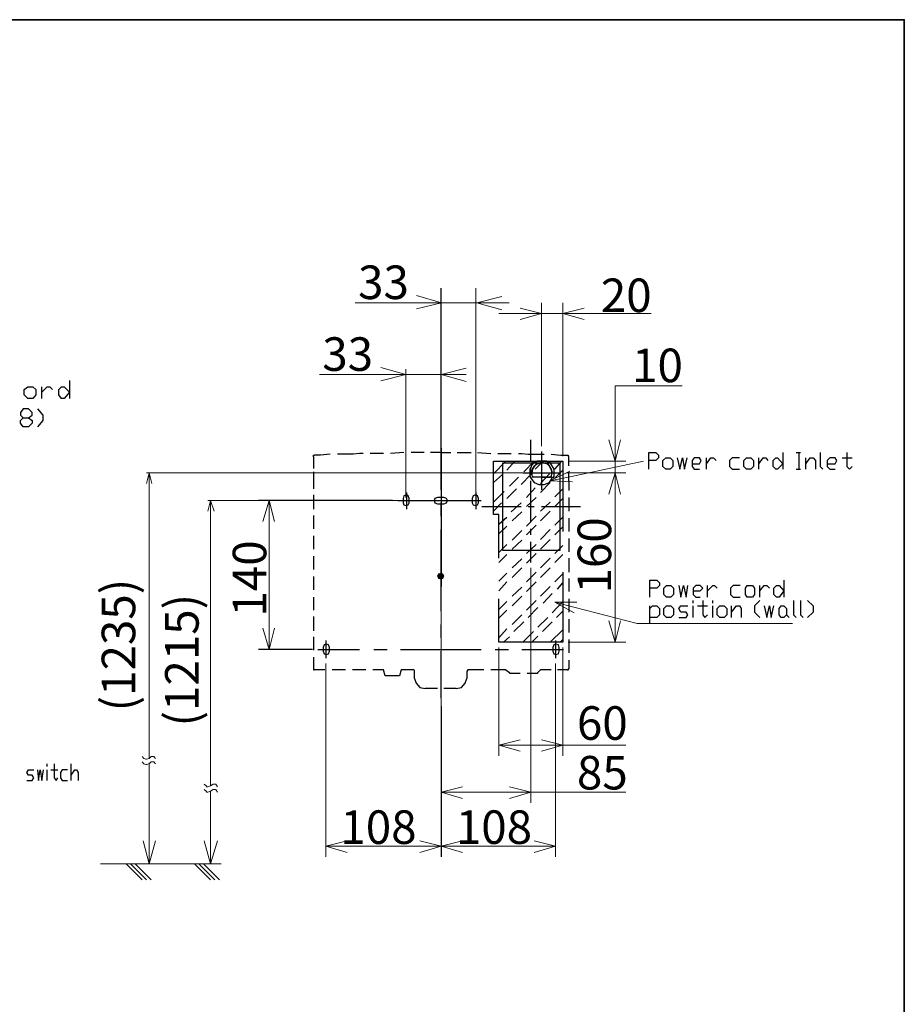
# Model space of a CAD drawing. Units: inches. Extents: x 0 to 250, y -250 to 0.
# Drawn here: x 138 to 250, y -125 to 0 of the extents above; entities that cross this region are included whole.
import ezdxf

# ---------------------------------------------------------------- set-up
doc = ezdxf.new("R2010")
doc.units = ezdxf.units.IN
doc.header["$MEASUREMENT"] = 0
doc.layers.add('Layer 1', color=7, linetype='Continuous')

msp = doc.modelspace()

# ---------------------------------------------------------------- hatches: boundary and pattern name
at = {"layer": 'Layer 1'}
for points in [[(191.07, -70.16), (190.96, -70.38), (191.41, -70.38)], [(191.07, -70.16), (190.96, -70.38), (191.41, -70.38)], [(190.96, -70.38), (191.07, -70.72), (191.41, -70.38)], [(190.96, -70.38), (191.07, -70.72), (191.41, -70.38)], [(191.41, -70.04), (191.07, -70.16), (191.41, -70.38)], [(191.41, -70.04), (191.07, -70.16), (191.41, -70.38)], [(191.07, -70.72), (191.41, -70.83), (191.41, -70.38)], [(191.07, -70.72), (191.41, -70.83), (191.41, -70.38)], [(191.63, -70.16), (191.41, -70.04), (191.41, -70.38)], [(191.63, -70.16), (191.41, -70.04), (191.41, -70.38)], [(191.74, -70.38), (191.63, -70.16), (191.41, -70.38)], [(191.74, -70.38), (191.63, -70.16), (191.41, -70.38)], [(191.41, -70.83), (191.63, -70.72), (191.41, -70.38)], [(191.63, -70.72), (191.74, -70.38), (191.41, -70.38)], [(191.41, -70.83), (191.63, -70.72), (191.41, -70.38)], [(191.63, -70.72), (191.74, -70.38), (191.41, -70.38)]]:
    msp.add_hatch(color=7, dxfattribs=at).paths.add_polyline_path(points)

# ---------------------------------------------------------------- linework, layer by layer
at = {"layer": 'Layer 1', "color": 7, "lineweight": 35}
msp.add_lwpolyline([(250, -250), (0, -250), (0, 0), (250, 0), (250, -250)], dxfattribs=at)
at = {"layer": 'Layer 1', "color": 7, "lineweight": 25}
for points in [[(191.41, -59.49), (191.41, -34)], [(144.37, -45.68), (144.37, -47.93)], [(139.76, -47.93), (139.09, -47.93), (138.64, -47.48), (138.64, -46.8), (139.09, -46.47), (139.76, -46.47), (140.1, -46.8), (140.1, -47.48), (139.76, -47.93)], [(140.89, -47.93), (140.89, -46.47)], [(140.89, -47.14), (141.56, -46.47), (141.9, -46.47), (142.23, -46.8)], [(144.37, -47.14), (143.69, -47.93), (143.36, -47.93), (143.02, -47.48), (143.02, -46.8), (143.36, -46.47), (143.69, -46.47), (144.37, -47.14)], [(138.53, -51.52), (138.19, -51.07), (138.19, -50.73), (138.53, -50.4), (139.2, -50.4), (139.65, -50.06), (139.65, -49.72), (139.2, -49.27), (138.53, -49.27), (138.19, -49.72), (138.19, -50.06), (138.53, -50.4)], [(140.33, -49.27), (141, -50.06), (141, -50.73), (140.33, -51.52)], [(139.2, -50.4), (139.65, -50.73), (139.65, -51.07), (139.2, -51.52), (138.53, -51.52)], [(202.75, -55.9), (202.75, -53.2)], [(186.69, -54.78), (185.01, -54.89)], [(189.27, -54.78), (189.05, -54.78), (187.59, -54.78)], [(191.41, -54.78), (190.06, -54.78)], [(191.41, -54.22), (191.41, -71.73)], [(191.41, -54.22), (191.41, -71.73)], [(191.41, -54.78), (192.64, -54.78)], [(193.43, -54.78), (193.76, -54.78), (195.22, -54.78)], [(196.01, -54.78), (197.69, -54.89)], [(204.09, -54.66), (204.09, -59.49)], [(217.68, -56.91), (217.68, -54.78), (218.58, -54.78), (218.91, -55.11), (218.91, -55.45), (218.58, -55.79), (217.68, -55.79)], [(234.63, -54.78), (234.63, -56.91)], [(236.31, -54.78), (236.88, -54.78)], [(236.65, -54.78), (236.65, -56.91)], [(239.34, -54.78), (239.34, -56.57), (239.68, -56.91)], [(242.71, -54.78), (242.71, -56.57), (243.05, -56.91), (243.39, -56.57)], [(175.24, -55.34), (175.24, -55.34), (175.24, -55.23), (175.24, -55.11), (175.35, -55.11)], [(175.24, -55.34), (175.24, -56.46)], [(175.24, -55.34), (175.24, -56.8)], [(175.24, -55.34), (175.24, -55.34)], [(177.37, -55), (176.14, -55.11), (175.35, -55.11)], [(180.29, -55), (178.27, -55)], [(181.53, -54.89), (181.08, -54.89), (180.29, -55)], [(184.11, -54.89), (182.43, -54.89)], [(198.03, -57.47), (199.6, -55.9)], [(198.03, -55.9), (206.79, -55.9), (206.79, -64.77)], [(198.7, -68.14), (198.7, -62.63), (198.03, -62.63), (198.03, -55.9)], [(198.59, -54.89), (200.28, -54.89)], [(199.71, -57.02), (200.73, -55.9)], [(201.17, -54.89), (201.62, -54.89), (202.41, -55)], [(201.85, -57.25), (203.19, -55.9)], [(202.41, -55), (204.43, -55)], [(203.19, -56.01), (202.86, -56.35), (202.75, -56.68), (202.63, -56.91), (202.63, -57.13), (202.63, -57.47), (202.63, -57.81), (202.75, -58.03)], [(205.21, -57.92), (205.33, -57.81), (205.44, -57.36), (205.33, -56.91), (205.21, -56.68), (205.1, -56.46), (204.77, -56.23), (204.43, -56.12), (204.09, -56.01), (203.76, -56.12), (203.42, -56.23), (203.19, -56.57), (202.97, -56.91), (202.86, -57.36), (202.86, -57.47)], [(204.09, -57.92), (203.08, -57.92), (202.97, -57.81), (202.86, -57.36), (202.97, -56.91), (203.08, -56.68), (203.19, -56.46), (203.53, -56.23), (203.87, -56.12), (204.21, -56.01), (204.54, -56.12), (204.88, -56.23), (205.1, -56.57), (205.33, -56.91), (205.44, -57.36), (205.33, -57.47)], [(203.53, -55.9), (203.42, -56.01), (203.19, -56.01)], [(203.31, -56.91), (204.32, -55.9)], [(204.77, -55.9), (203.53, -55.9)], [(205.1, -56.01), (204.88, -56.01), (204.77, -55.9)], [(205.1, -56.01), (205.33, -56.35), (205.55, -56.68), (205.66, -56.91), (205.66, -57.13), (205.66, -57.47), (205.66, -57.81), (205.55, -58.03)], [(205.33, -55), (206.56, -55.11), (207.35, -55.11)], [(205.78, -56.91), (206.68, -55.9)], [(207.35, -55.11), (207.35, -55.11), (207.46, -55.11), (207.46, -55.23), (207.57, -55.34)], [(207.57, -56.46), (207.57, -55.34)], [(207.57, -55.34), (207.57, -55.34)], [(220.37, -56.91), (219.81, -56.91), (219.47, -56.57), (219.47, -55.79), (219.81, -55.45), (220.37, -55.45), (220.71, -55.79), (220.71, -56.57), (220.37, -56.91)], [(221.27, -55.45), (221.61, -56.91), (221.94, -55.45), (222.17, -56.91), (222.51, -55.45)], [(223.18, -56.23), (224.08, -56.23), (224.3, -55.79), (224.08, -55.45), (223.4, -55.45), (223.18, -55.79), (223.18, -56.57), (223.4, -56.91), (224.08, -56.91)], [(224.97, -56.91), (224.97, -55.45)], [(224.97, -56.23), (225.54, -55.45), (225.87, -55.45), (226.21, -55.79)], [(229.13, -55.45), (228.23, -55.45), (227.89, -55.79), (227.89, -56.57), (228.23, -56.91), (229.13, -56.91)], [(230.59, -56.91), (230.03, -56.91), (229.69, -56.57), (229.69, -55.79), (230.03, -55.45), (230.59, -55.45), (230.93, -55.79), (230.93, -56.57), (230.59, -56.91)], [(231.6, -56.91), (231.6, -55.45)], [(231.6, -56.23), (232.16, -55.45), (232.5, -55.45), (232.72, -55.79)], [(234.63, -56.23), (233.96, -56.91), (233.73, -56.91), (233.4, -56.57), (233.4, -55.79), (233.73, -55.45), (233.96, -55.45), (234.63, -56.23)], [(237.55, -56.91), (237.55, -55.45)], [(237.55, -56.23), (238.11, -55.45), (238.45, -55.45), (238.78, -55.79), (238.78, -56.91)], [(240.24, -56.23), (241.25, -56.23), (241.48, -55.79), (241.25, -55.45), (240.58, -55.45), (240.24, -55.79), (240.24, -56.57), (240.58, -56.91), (241.25, -56.91)], [(242.15, -55.45), (243.39, -55.45)], [(175.24, -57.25), (175.24, -58.37)], [(206.45, -56.12), (199.15, -56.12), (199.15, -67.13), (206.45, -67.13), (206.45, -56.12)], [(202.75, -57.58), (202.75, -56.68)], [(205.78, -58.03), (206.79, -57.02)], [(207.57, -58.37), (207.57, -57.25)], [(236.31, -56.91), (236.88, -56.91)], [(175.24, -57.58), (175.24, -59.38)], [(175.24, -58.37), (175.24, -58.37), (175.24, -58.48)], [(198.03, -58.59), (199.15, -57.58)], [(200.05, -59.04), (201.17, -57.92)], [(201.51, -58.82), (202.75, -57.58)], [(201.74, -57.36), (206.56, -57.36)], [(202.75, -58.03), (203.19, -58.59), (203.76, -58.82), (204.43, -58.82), (205.1, -58.59), (205.44, -58.03)], [(202.75, -63.53), (202.75, -58.37)], [(205.44, -58.03), (205.44, -58.03), (205.44, -57.92), (202.86, -57.92)], [(203.98, -58.71), (205.1, -57.47)], [(204.09, -57.92), (205.21, -57.92)], [(205.21, -57.92), (205.21, -57.92)], [(207.57, -58.37), (207.57, -58.37), (207.57, -58.48)], [(207.57, -58.48), (207.57, -59.6)], [(198.03, -61.06), (199.38, -59.71)], [(199.71, -60.61), (200.95, -59.38)], [(202.18, -60.5), (203.31, -59.27)], [(203.98, -59.83), (205.21, -58.59)], [(205.78, -60.39), (206.79, -59.38)], [(185.23, -60.84), (168.28, -60.84)], [(175.24, -60.16), (175.24, -61.96)], [(185.91, -60.84), (196.46, -60.84)], [(186.58, -61.17), (186.69, -61.4), (187.03, -61.51), (187.25, -61.4), (187.36, -61.17), (187.36, -60.61), (187.25, -60.28), (187.03, -60.16), (186.69, -60.28), (186.58, -60.61), (186.58, -61.17)], [(187.03, -59.83), (187.03, -61.96)], [(190.96, -60.5), (190.62, -60.61), (190.51, -60.84), (190.62, -61.17), (190.96, -61.29), (191.74, -61.29), (192.08, -61.17), (192.19, -60.84), (192.08, -60.61), (191.74, -60.5), (190.96, -60.5)], [(196.12, -60.61), (196.01, -60.28), (195.79, -60.16), (195.45, -60.28), (195.34, -60.61), (195.34, -61.17), (195.45, -61.4), (195.79, -61.51), (196.01, -61.4), (196.12, -61.17), (196.12, -60.61)], [(195.79, -59.83), (195.79, -61.96)], [(202.18, -61.62), (203.42, -60.5)], [(203.98, -62.19), (205.21, -61.06)], [(205.78, -61.62), (206.79, -60.61)], [(207.57, -60.5), (207.57, -62.19)], [(191.41, -62.86), (191.41, -61.17)], [(196.57, -61.62), (201.51, -61.62)], [(198.03, -62.19), (199.04, -61.17)], [(200.28, -62.3), (201.51, -61.17)], [(200.39, -63.42), (201.62, -62.3)], [(202.41, -61.62), (203.19, -61.62)], [(203.98, -63.42), (205.21, -62.19)], [(204.09, -61.62), (209.03, -61.62)], [(175.24, -62.75), (175.24, -64.43)], [(198.7, -63.87), (199.71, -62.97)], [(202.18, -64.09), (203.42, -62.86)], [(205.78, -63.98), (206.79, -62.97)], [(207.57, -63.08), (207.57, -64.77)], [(191.41, -74.87), (191.41, -64.54)], [(198.7, -65.1), (199.71, -64.09)], [(200.39, -65.89), (201.62, -64.66)], [(202.18, -65.22), (203.42, -63.98)], [(202.75, -65.22), (202.75, -64.43)], [(203.98, -65.78), (205.21, -64.54)], [(205.78, -65.22), (206.79, -64.21)], [(175.24, -65.33), (175.24, -67.01)], [(200.39, -67.01), (201.62, -65.89)], [(203.98, -67.01), (205.21, -65.78)], [(207.57, -65.67), (207.57, -67.35)], [(198.7, -67.46), (199.71, -66.45)], [(202.18, -67.57), (203.42, -66.45)], [(202.75, -68.7), (202.75, -66.11)], [(205.78, -67.57), (206.79, -66.56)], [(175.24, -67.91), (175.24, -69.59)], [(198.7, -68.7), (199.71, -67.69)], [(200.39, -69.37), (201.62, -68.25)], [(202.18, -68.81), (203.42, -67.57)], [(203.98, -69.37), (205.21, -68.14)], [(205.78, -68.7), (206.79, -67.69)], [(207.57, -68.14), (207.57, -69.93)], [(200.39, -70.61), (201.62, -69.37)], [(203.98, -70.61), (205.21, -69.37)], [(175.24, -70.49), (175.24, -72.18)], [(206.79, -69.93), (206.79, -78.8), (198.7, -78.8), (198.7, -73.3)], [(198.7, -71.05), (199.71, -70.04)], [(202.18, -71.17), (203.42, -69.93)], [(205.78, -71.17), (206.79, -70.16)], [(207.57, -70.72), (207.57, -72.4)], [(217.79, -73.08), (217.79, -70.94), (218.69, -70.94), (219.03, -71.28), (219.03, -71.62), (218.69, -71.95), (217.79, -71.95)], [(234.74, -70.94), (234.74, -73.08)], [(198.7, -72.29), (199.71, -71.17)], [(200.39, -72.96), (201.62, -71.84)], [(202.18, -72.4), (203.42, -71.17)], [(203.98, -72.96), (205.21, -71.73)], [(206.11, -72.07), (206.79, -71.28)], [(220.48, -73.08), (219.92, -73.08), (219.59, -72.74), (219.59, -71.95), (219.92, -71.62), (220.48, -71.62), (220.82, -71.95), (220.82, -72.74), (220.48, -73.08)], [(221.49, -71.62), (221.72, -73.08), (222.05, -71.62), (222.39, -73.08), (222.62, -71.62)], [(223.29, -72.29), (224.19, -72.29), (224.53, -71.95), (224.19, -71.62), (223.63, -71.62), (223.29, -71.95), (223.29, -72.74), (223.63, -73.08), (224.19, -73.08)], [(225.09, -73.08), (225.09, -71.62)], [(225.09, -72.29), (225.76, -71.62), (225.98, -71.62), (226.32, -71.95)], [(229.24, -71.62), (228.34, -71.62), (228.01, -71.95), (228.01, -72.74), (228.34, -73.08), (229.24, -73.08)], [(230.81, -73.08), (230.14, -73.08), (229.91, -72.74), (229.91, -71.95), (230.14, -71.62), (230.81, -71.62), (231.04, -71.95), (231.04, -72.74), (230.81, -73.08)], [(231.71, -73.08), (231.71, -71.62)], [(231.71, -72.29), (232.27, -71.62), (232.61, -71.62), (232.95, -71.95)], [(234.74, -72.29), (234.18, -73.08), (233.84, -73.08), (233.51, -72.74), (233.51, -71.95), (233.84, -71.62), (234.18, -71.62), (234.74, -72.29)], [(175.24, -73.08), (175.24, -74.76)], [(200.39, -74.2), (201.62, -72.96)], [(202.18, -74.76), (203.42, -73.52)], [(204.32, -73.86), (205.44, -72.63)], [(207.57, -73.3), (207.57, -74.98)], [(223.29, -73.86), (223.29, -73.52)], [(224.53, -73.52), (224.53, -75.32), (224.75, -75.66), (225.09, -75.32)], [(225.76, -73.86), (225.76, -73.52)], [(231.71, -73.52), (231.04, -74.2), (231.04, -74.98), (231.71, -75.66)], [(235.98, -73.52), (235.98, -75.32), (236.31, -75.66)], [(236.88, -73.52), (236.88, -75.32), (237.21, -75.66)], [(237.77, -73.52), (238.45, -74.2), (238.45, -74.98), (237.77, -75.66)], [(198.7, -74.65), (199.71, -73.64)], [(198.7, -75.77), (199.71, -74.76)], [(202.41, -75.66), (203.64, -74.42)], [(205.44, -75.1), (206.79, -73.64)], [(217.79, -76.33), (217.79, -74.2)], [(217.79, -74.54), (218.13, -74.2), (218.69, -74.2), (219.03, -74.54), (219.03, -75.32), (218.69, -75.66), (217.79, -75.66)], [(220.48, -75.66), (219.92, -75.66), (219.59, -75.32), (219.59, -74.54), (219.92, -74.2), (220.48, -74.2), (220.82, -74.54), (220.82, -75.32), (220.48, -75.66)], [(221.49, -75.66), (222.39, -75.66), (222.62, -75.32), (222.39, -74.98), (221.72, -74.98), (221.49, -74.54), (221.72, -74.2), (222.62, -74.2)], [(223.29, -75.66), (223.29, -74.2)], [(223.85, -74.2), (225.09, -74.2)], [(225.76, -75.66), (225.76, -74.2)], [(227.22, -75.66), (226.66, -75.66), (226.32, -75.32), (226.32, -74.54), (226.66, -74.2), (227.22, -74.2), (227.56, -74.54), (227.56, -75.32), (227.22, -75.66)], [(228.12, -75.66), (228.12, -74.2)], [(228.12, -74.98), (228.79, -74.2), (229.13, -74.2), (229.35, -74.54), (229.35, -75.66)], [(232.27, -74.2), (232.61, -75.66), (232.95, -74.2), (233.17, -75.66), (233.51, -74.2)], [(234.74, -75.66), (234.41, -75.66), (234.18, -75.32), (234.18, -74.54), (234.41, -74.2), (234.74, -74.2), (235.08, -74.54), (235.08, -75.32), (234.74, -75.66)], [(175.24, -75.55), (175.24, -77.34)], [(200.39, -76.56), (201.62, -75.32)], [(203.64, -76.89), (204.88, -75.66)], [(206, -75.66), (206.79, -74.87)], [(207.57, -75.88), (207.57, -77.57)], [(235.08, -75.32), (235.42, -75.66)], [(191.41, -78.24), (191.41, -76.56)], [(198.7, -78.24), (199.71, -77.12)], [(200.61, -77.45), (201.85, -76.22)], [(204.21, -77.45), (205.44, -76.22)], [(205.21, -78.8), (206.79, -77.23)], [(175.24, -78.13), (175.24, -79.81)], [(199.27, -78.8), (200.05, -78.13)], [(201.74, -78.8), (203.08, -77.45)], [(202.86, -78.8), (203.64, -78.02)], [(206.45, -78.8), (206.79, -78.46)], [(207.57, -78.46), (207.57, -80.15)], [(175.13, -79.7), (168.28, -79.7)], [(175.8, -79.7), (181.08, -79.7)], [(176.47, -79.92), (176.59, -80.26), (176.81, -80.37), (177.15, -80.26), (177.26, -79.92), (177.26, -79.47), (177.15, -79.14), (176.81, -79.03), (176.59, -79.14), (176.47, -79.47), (176.47, -79.92)], [(176.81, -78.58), (176.81, -80.82)], [(182.87, -79.7), (184.56, -79.7)], [(186.24, -79.7), (196.46, -79.7)], [(198.25, -79.7), (199.94, -79.7)], [(201.62, -79.7), (206.9, -79.7)], [(205.55, -79.92), (205.66, -80.26), (205.89, -80.37), (206.23, -80.26), (206.34, -79.92), (206.34, -79.47), (206.23, -79.14), (205.89, -79.03), (205.66, -79.14), (205.55, -79.47), (205.55, -79.92)], [(205.89, -78.58), (205.89, -80.82)], [(175.24, -80.71), (175.24, -82.17), (175.24, -82.28), (175.35, -82.28)], [(191.41, -85.87), (191.41, -79.92)], [(175.24, -82.17), (175.24, -82.17)], [(207.35, -82.28), (207.46, -82.28), (207.57, -82.17)], [(207.57, -81.05), (207.57, -82.17)], [(176.7, -82.28), (175.35, -82.28)], [(179.28, -82.28), (177.6, -82.28)], [(181.86, -82.28), (180.18, -82.28)], [(184.11, -82.28), (182.76, -82.28)], [(184.33, -83.07), (184.11, -82.28)], [(186.13, -83.07), (184.33, -83.07)], [(186.36, -82.28), (186.13, -83.07)], [(187.93, -82.28), (186.36, -82.28)], [(188.04, -82.51), (188.04, -82.39), (187.93, -82.28)], [(188.04, -83.4), (188.04, -82.51)], [(188.04, -83.4), (188.26, -83.97), (188.71, -84.53), (189.39, -84.64)], [(193.32, -84.64), (193.99, -84.53), (194.44, -83.97), (194.66, -83.4)], [(194.89, -82.28), (194.77, -82.28), (194.66, -82.51)], [(194.66, -82.51), (194.66, -83.4)], [(196.8, -82.28), (194.89, -82.28)], [(199.6, -82.28), (197.69, -82.28)], [(199.6, -82.28), (200.05, -82.62)], [(200.05, -82.62), (200.05, -82.73), (200.16, -82.73)], [(200.05, -82.62), (200.05, -82.73), (200.16, -82.73)], [(200.05, -82.62), (200.05, -82.62)], [(200.16, -82.73), (201.4, -82.73)], [(200.16, -82.73), (201.4, -82.73)], [(200.16, -82.73), (200.16, -82.73)], [(202.3, -82.73), (203.53, -82.73)], [(202.3, -82.73), (203.53, -82.73)], [(203.53, -82.73), (203.64, -82.73), (203.64, -82.62)], [(203.53, -82.73), (203.64, -82.73), (203.64, -82.62)], [(203.53, -82.73), (203.53, -82.73)], [(203.64, -82.62), (203.98, -82.28)], [(203.64, -82.62), (203.64, -82.62)], [(205.33, -82.28), (203.98, -82.28)], [(207.35, -82.28), (206.11, -82.28)], [(190.96, -84.64), (189.39, -84.64)], [(193.32, -84.64), (191.74, -84.64)], [(191.41, -86.88), (191.41, -105.97)], [(141.56, -94.52), (141.56, -94.18)], [(142.46, -94.18), (142.46, -95.98), (142.68, -96.31), (142.91, -95.98)], [(144.59, -96.31), (144.59, -94.18)], [(138.98, -96.31), (139.65, -96.31), (139.88, -95.98), (139.65, -95.64), (139.2, -95.64), (138.98, -95.3), (139.2, -94.97), (139.88, -94.97)], [(140.33, -94.97), (140.44, -96.31), (140.66, -94.97), (140.89, -96.31), (141.11, -94.97)], [(141.56, -96.31), (141.56, -94.97)], [(142.01, -94.97), (142.91, -94.97)], [(144.14, -94.97), (143.47, -94.97), (143.24, -95.3), (143.24, -95.98), (143.47, -96.31), (144.14, -96.31)], [(144.59, -95.64), (145.04, -94.97), (145.26, -94.97), (145.49, -95.3), (145.49, -96.31)]]:
    msp.add_lwpolyline(points, dxfattribs=at)
at = {"layer": 'Layer 1', "color": 7, "lineweight": 15}
for points in [[(195.79, -60.5), (195.79, -34)], [(180.51, -35.82), (200, -35.82)], [(188.3, -34.93), (191.44, -35.83), (188.3, -36.61)], [(199.08, -36.71), (195.93, -35.82), (199.08, -35.03)], [(204.09, -53.99), (204.09, -35.82)], [(206.79, -55.23), (206.79, -35.82)], [(201.4, -37.17), (198.7, -37.17)], [(201.4, -36.5), (204.09, -37.17), (201.4, -37.96)], [(204.09, -37.17), (201.4, -37.17)], [(204.09, -37.17), (206.79, -37.17)], [(209.48, -37.96), (206.79, -37.17), (209.48, -36.5)], [(206.79, -37.17), (209.48, -37.17)], [(209.48, -37.17), (212.18, -37.17), (217.96, -37.17)], [(183.77, -44.01), (186.92, -44.91), (183.77, -45.7)], [(186.92, -60.5), (186.92, -44.22)], [(194.55, -45.8), (191.41, -44.9), (194.55, -44.11)], [(175.99, -44.9), (194.55, -44.9)], [(213.41, -53.2), (213.41, -46.36), (221.89, -46.36)], [(214.08, -53.2), (213.41, -55.9), (212.62, -53.2)], [(213.41, -55.9), (213.41, -53.2)], [(205.21, -58.37), (207.91, -57.81), (217, -55.9)], [(207.46, -55.9), (214.76, -55.9)], [(213.41, -55.9), (213.41, -57.36)], [(208.02, -58.48), (205.21, -58.37), (207.69, -57.13)], [(181.08, -57.36), (154.13, -57.36)], [(154.13, -58.71), (154.47, -57.36), (154.81, -58.71)], [(154.47, -57.36), (154.47, -93.51)], [(154.47, -57.36), (154.47, -58.71)], [(201.74, -57.36), (162.33, -57.36)], [(207.24, -57.36), (214.76, -57.36)], [(207.24, -57.36), (214.76, -57.36)], [(212.62, -60.05), (213.41, -57.36), (214.08, -60.05)], [(212.62, -60.05), (213.41, -57.36), (214.08, -60.05)], [(213.41, -57.36), (213.41, -60.05)], [(213.41, -57.36), (213.41, -60.05)], [(185.91, -60.84), (161.88, -60.84)], [(161.88, -62.19), (162.22, -60.84), (162.67, -62.19)], [(162.22, -60.84), (162.22, -96.99)], [(162.22, -60.84), (162.22, -62.19)], [(168.84, -63.53), (169.63, -60.84), (170.3, -63.53)], [(169.63, -60.84), (169.63, -63.53)], [(213.41, -60.05), (213.41, -62.75)], [(213.41, -60.05), (213.41, -76.11)], [(191.41, -61.51), (191.41, -99.12)], [(169.63, -63.53), (169.63, -77)], [(202.75, -69.37), (202.75, -99.12)], [(208.25, -75.1), (205.78, -73.75), (208.58, -73.75)], [(205.78, -73.75), (208.36, -74.42)], [(208.36, -74.42), (216.22, -76.44), (235.86, -76.44)], [(170.3, -77), (169.63, -79.7), (168.84, -77)], [(169.63, -79.7), (169.63, -77)], [(214.08, -76.11), (213.41, -78.8), (212.62, -76.11)], [(213.41, -78.8), (213.41, -76.11)], [(198.7, -79.47), (198.7, -93.17)], [(206.79, -79.47), (206.79, -93.17)], [(207.46, -78.8), (214.76, -78.8)], [(176.81, -81.5), (176.81, -105.97)], [(205.89, -81.5), (205.89, -105.97)], [(201.4, -92.61), (198.7, -91.83), (201.4, -91.15)], [(198.7, -91.83), (201.4, -91.83)], [(201.4, -91.83), (204.09, -91.83)], [(204.09, -91.15), (206.79, -91.83), (204.09, -92.61)], [(206.79, -91.83), (204.09, -91.83)], [(206.79, -91.83), (214.76, -91.83)], [(155.26, -93.51), (155.03, -93.28), (154.92, -93.28), (154.7, -93.28), (154.47, -93.51), (154.13, -93.62), (154.02, -93.62), (153.8, -93.51), (153.57, -93.28)], [(155.26, -94.18), (155.03, -93.96), (154.92, -93.96), (154.7, -93.96), (154.47, -94.18), (154.13, -94.29), (154.02, -94.29), (153.8, -94.18), (153.57, -93.96)], [(154.47, -106.87), (154.47, -94.07)], [(163.12, -97.1), (162.89, -96.76), (162.67, -96.76), (162.55, -96.76), (162.22, -96.99), (161.88, -97.1), (161.77, -97.1), (161.66, -96.99), (161.43, -96.76)], [(194.1, -98.56), (191.41, -97.77), (194.1, -97.1)], [(200.05, -97.1), (202.75, -97.77), (200.05, -98.56)], [(163.12, -97.77), (162.89, -97.44), (162.67, -97.44), (162.55, -97.44), (162.22, -97.66), (161.88, -97.77), (161.77, -97.77), (161.66, -97.66), (161.43, -97.44)], [(162.22, -106.87), (162.22, -97.66)], [(191.41, -97.77), (194.1, -97.77)], [(194.1, -97.77), (214.76, -97.77)], [(202.75, -97.77), (200.05, -97.77)], [(154.47, -98.9), (154.47, -106.19)], [(162.22, -98.9), (162.22, -106.19)], [(191.41, -103.95), (191.41, -103.28)], [(153.69, -103.95), (154.47, -106.87), (155.26, -103.95)], [(161.43, -103.95), (162.22, -106.87), (163.12, -103.95)], [(179.51, -105.41), (176.81, -104.62), (179.51, -103.95)], [(176.81, -104.62), (179.51, -104.62)], [(179.51, -104.62), (188.71, -104.62)], [(188.71, -103.95), (191.41, -104.62), (188.71, -105.41)], [(191.41, -104.62), (188.71, -104.62)], [(194.1, -105.41), (191.41, -104.62), (194.1, -103.95)], [(191.41, -104.62), (194.1, -104.62)], [(194.1, -104.62), (203.19, -104.62)], [(203.19, -103.95), (205.89, -104.62), (203.19, -105.41)], [(205.89, -104.62), (203.19, -104.62)], [(163.56, -106.87), (148.3, -106.87)], [(153.57, -108.89), (151.55, -106.87)], [(154.13, -108.89), (152.11, -106.87)], [(154.7, -108.89), (152.67, -106.87)], [(162.22, -108.89), (160.2, -106.87)], [(162.78, -108.89), (160.76, -106.87)], [(163.34, -108.89), (161.32, -106.87)]]:
    msp.add_lwpolyline(points, dxfattribs=at)
at = {"layer": 'Layer 1', "lineweight": 0}
for points in [[(191.07, -70.16), (190.96, -70.38), (191.41, -70.38), (191.07, -70.16)], [(191.07, -70.16), (190.96, -70.38), (191.41, -70.38), (191.07, -70.16)], [(191.07, -70.16), (190.96, -70.38), (191.41, -70.38), (191.07, -70.16)], [(191.07, -70.16), (190.96, -70.38), (191.41, -70.38), (191.07, -70.16)], [(190.96, -70.38), (191.07, -70.72), (191.41, -70.38), (190.96, -70.38)], [(190.96, -70.38), (191.07, -70.72), (191.41, -70.38), (190.96, -70.38)], [(190.96, -70.38), (191.07, -70.72), (191.41, -70.38), (190.96, -70.38)], [(190.96, -70.38), (191.07, -70.72), (191.41, -70.38), (190.96, -70.38)], [(191.41, -70.04), (191.07, -70.16), (191.41, -70.38), (191.41, -70.04)], [(191.41, -70.04), (191.07, -70.16), (191.41, -70.38), (191.41, -70.04)], [(191.41, -70.04), (191.07, -70.16), (191.41, -70.38), (191.41, -70.04)], [(191.41, -70.04), (191.07, -70.16), (191.41, -70.38), (191.41, -70.04)], [(191.07, -70.72), (191.41, -70.83), (191.41, -70.38), (191.07, -70.72)], [(191.07, -70.72), (191.41, -70.83), (191.41, -70.38), (191.07, -70.72)], [(191.07, -70.72), (191.41, -70.83), (191.41, -70.38), (191.07, -70.72)], [(191.07, -70.72), (191.41, -70.83), (191.41, -70.38), (191.07, -70.72)], [(191.63, -70.16), (191.41, -70.04), (191.41, -70.38), (191.63, -70.16)], [(191.63, -70.16), (191.41, -70.04), (191.41, -70.38), (191.63, -70.16)], [(191.63, -70.16), (191.41, -70.04), (191.41, -70.38), (191.63, -70.16)], [(191.63, -70.16), (191.41, -70.04), (191.41, -70.38), (191.63, -70.16)], [(191.74, -70.38), (191.63, -70.16), (191.41, -70.38), (191.74, -70.38)], [(191.74, -70.38), (191.63, -70.16), (191.41, -70.38), (191.74, -70.38)], [(191.74, -70.38), (191.63, -70.16), (191.41, -70.38), (191.74, -70.38)], [(191.74, -70.38), (191.63, -70.16), (191.41, -70.38), (191.74, -70.38)], [(191.41, -70.83), (191.63, -70.72), (191.41, -70.38), (191.41, -70.83)], [(191.41, -70.83), (191.63, -70.72), (191.41, -70.38), (191.41, -70.83)], [(191.63, -70.72), (191.74, -70.38), (191.41, -70.38), (191.63, -70.72)], [(191.63, -70.72), (191.74, -70.38), (191.41, -70.38), (191.63, -70.72)], [(191.41, -70.83), (191.63, -70.72), (191.41, -70.38), (191.41, -70.83)], [(191.41, -70.83), (191.63, -70.72), (191.41, -70.38), (191.41, -70.83)], [(191.63, -70.72), (191.74, -70.38), (191.41, -70.38), (191.63, -70.72)], [(191.63, -70.72), (191.74, -70.38), (191.41, -70.38), (191.63, -70.72)]]:
    msp.add_lwpolyline(points, dxfattribs=at)

# ---------------------------------------------------------------- texts
at = {"layer": 'Layer 1', "color": 7, "char_height": 4.246, "attachment_point": 7}
for s, insert in [('\\fArial|b0|i0|c0|p34;\\W1;33', (180.89, -35.36)), ('\\fArial|b0|i0|c0|p34;\\W1;20', (211.6, -37.01)), ('\\fArial|b0|i0|c0|p34;\\W1;33', (176.36, -44.45)), ('\\fArial|b0|i0|c0|p34;\\W1;10', (215.56, -45.88)), ('\\fArial|b0|i0|c0|p34;\\W1;60', (208.58, -91.15)), ('\\fArial|b0|i0|c0|p34;\\W1;85', (208.58, -97.44)), ('\\fArial|b0|i0|c0|p34;\\W1;108', (178.65, -104.33)), ('\\fArial|b0|i0|c0|p34;\\W1;108', (193.26, -104.33))]:
    msp.add_mtext(s, dxfattribs=dict(at, insert=insert))
at = {"layer": 'Layer 1', "color": 7, "char_height": 4.246, "attachment_point": 7, "rotation": 90}
for s, insert in [('\\fArial|b0|i0|c0|p34;\\W1;160', (212.91, -72.63)), ('\\fArial|b0|i0|c0|p34;\\W1;140', (169.28, -75.55)), ('\\fArial|b0|i0|c0|p34;\\W1;(1235)', (152.7, -87.55)), ('\\fArial|b0|i0|c0|p34;\\W1;(1215)', (160.72, -89.46))]:
    msp.add_mtext(s, dxfattribs=dict(at, insert=insert))

doc.saveas('drawing.dxf')
